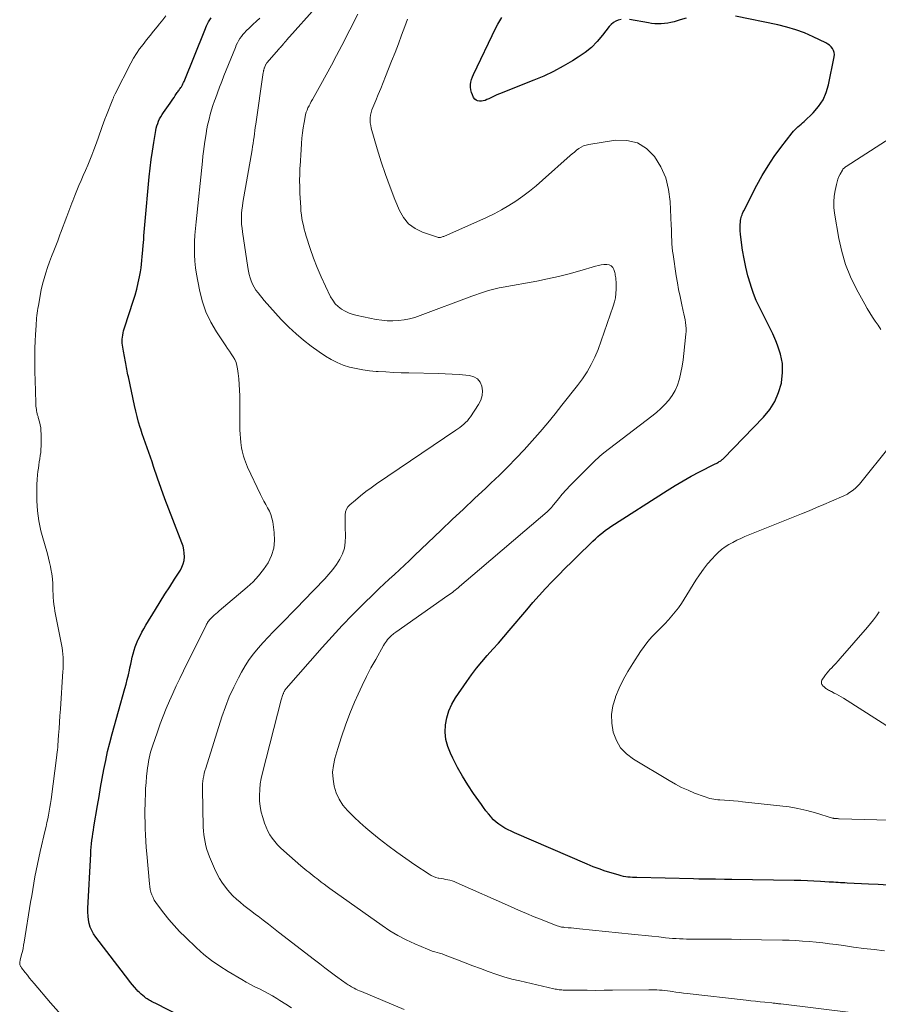
# Model space of a CAD drawing. Units: feet. Extents: x 1990000 to 1995027, y 510000 to 515000.
# Drawn here: x 1990876 to 1991003, y 510961 to 511106 of the extents above; entities that cross this region are included whole.
import ezdxf

# ---------------------------------------------------------------- set-up
doc = ezdxf.new("R2010")
doc.units = ezdxf.units.FT
doc.header["$LTSCALE"] = 100
doc.header["$MEASUREMENT"] = 0
doc.layers.add('CONTOUR INDEX', color=32, linetype='Continuous', lineweight=25)
doc.layers.add('CONTOUR INTERMEDIATE', color=40, linetype='Continuous', lineweight=15)

msp = doc.modelspace()

# ---------------------------------------------------------------- linework, layer by layer
at = {"layer": 'CONTOUR INDEX', "flags": 128}
for points, elevation in [([(1990904.03, 510956.77), (1990896.25, 510960.76), (1990896.08, 510960.85), (1990895.9, 510960.94), (1990895.73, 510961.03), (1990895.55, 510961.12), (1990895.38, 510961.22), (1990895.21, 510961.32), (1990895.05, 510961.43), (1990894.89, 510961.54), (1990894.68, 510961.7), (1990894.42, 510961.9), (1990894.17, 510962.11), (1990893.93, 510962.34), (1990893.7, 510962.57), (1990893.52, 510962.77), (1990893.21, 510963.12), (1990892.91, 510963.47), (1990892.62, 510963.83), (1990892.33, 510964.19), (1990887.45, 510970.56), (1990887.14, 510971.03), (1990886.87, 510971.51), (1990886.66, 510972.02), (1990886.5, 510972.56), (1990886.39, 510973.11), (1990886.32, 510973.66), (1990886.29, 510974.22), (1990886.29, 510974.78), (1990886.71, 510982.86), (1990886.74, 510983.36), (1990886.78, 510983.86), (1990886.84, 510984.36), (1990886.9, 510984.86), (1990886.97, 510985.36), (1990887.05, 510985.86), (1990887.12, 510986.36), (1990887.2, 510986.85), (1990887.72, 510990.01), (1990887.95, 510991.35), (1990888.18, 510992.68), (1990888.42, 510994.01), (1990888.66, 510995.33), (1990888.93, 510996.66), (1990889.22, 510997.97), (1990889.55, 510999.28), (1990889.9, 511000.59), (1990891.77, 511007.29), (1990891.96, 511007.97), (1990892.13, 511008.66), (1990892.29, 511009.34), (1990892.45, 511010.03), (1990892.52, 511010.37), (1990892.63, 511010.89), (1990892.74, 511011.41), (1990892.86, 511011.93), (1990892.99, 511012.45), (1990893.13, 511012.97), (1990893.29, 511013.48), (1990893.48, 511013.97), (1990893.69, 511014.46), (1990893.74, 511014.57), (1990894.01, 511015.1), (1990894.28, 511015.63), (1990894.57, 511016.15), (1990894.87, 511016.66), (1990896.3, 511018.99), (1990897, 511020.12), (1990897.7, 511021.24), (1990898.41, 511022.36), (1990899.12, 511023.48), (1990899.97, 511024.8), (1990900.21, 511025.27), (1990900.41, 511025.75), (1990900.52, 511026.25), (1990900.57, 511026.78), (1990900.55, 511027.31), (1990900.49, 511027.83), (1990900.37, 511028.34), (1990900.2, 511028.85), (1990898.84, 511032.3), (1990898.25, 511033.82), (1990897.68, 511035.35), (1990897.13, 511036.89), (1990896.6, 511038.43), (1990896.02, 511040.14), (1990895.79, 511040.83), (1990895.55, 511041.52), (1990895.3, 511042.21), (1990895.05, 511042.9), (1990894.8, 511043.59), (1990894.56, 511044.28), (1990894.33, 511044.97), (1990894.11, 511045.67), (1990894.04, 511045.89), (1990893.8, 511046.7), (1990893.57, 511047.51), (1990893.37, 511048.33), (1990893.18, 511049.16), (1990892.28, 511053.39), (1990892.23, 511053.67), (1990892.17, 511053.95), (1990892.12, 511054.23), (1990892.06, 511054.51), (1990892.01, 511054.79), (1990891.96, 511055.07), (1990891.91, 511055.35), (1990891.86, 511055.63), (1990891.56, 511057.21), (1990891.51, 511057.5), (1990891.46, 511057.8), (1990891.43, 511058.09), (1990891.39, 511058.39), (1990891.38, 511058.69), (1990891.38, 511058.98), (1990891.41, 511059.28), (1990891.45, 511059.57), (1990891.51, 511059.88), (1990891.58, 511060.18), (1990891.66, 511060.48), (1990891.75, 511060.77), (1990893.01, 511064.58), (1990893.29, 511065.47), (1990893.54, 511066.37), (1990893.75, 511067.28), (1990893.94, 511068.2), (1990894.07, 511068.93), (1990894.16, 511069.49), (1990894.24, 511070.05), (1990894.3, 511070.61), (1990894.35, 511071.17), (1990894.41, 511072.12), (1990894.42, 511072.21), (1990894.43, 511072.3), (1990894.43, 511072.39), (1990894.44, 511072.48), (1990894.45, 511072.57), (1990894.45, 511072.65), (1990894.46, 511072.74), (1990894.47, 511072.83), (1990894.55, 511073.72), (1990894.59, 511074.26), (1990894.64, 511074.8), (1990894.69, 511075.33), (1990894.74, 511075.87), (1990895.38, 511082.99), (1990895.51, 511084.26), (1990895.66, 511085.52), (1990895.84, 511086.77), (1990896.03, 511088.03), (1990896.33, 511089.81), (1990896.41, 511090.17), (1990896.5, 511090.52), (1990896.62, 511090.87), (1990896.75, 511091.2), (1990896.91, 511091.53), (1990897.09, 511091.86), (1990897.28, 511092.17), (1990897.48, 511092.47), (1990898.47, 511093.88), (1990898.66, 511094.16), (1990898.85, 511094.43), (1990899.04, 511094.72), (1990899.22, 511095), (1990899.42, 511095.31), (1990899.51, 511095.43), (1990899.59, 511095.56), (1990899.69, 511095.68), (1990899.78, 511095.8), (1990899.87, 511095.92), (1990899.96, 511096.05), (1990900.05, 511096.17), (1990900.13, 511096.3), (1990900.17, 511096.38), (1990900.27, 511096.55), (1990900.36, 511096.73), (1990900.44, 511096.91), (1990900.52, 511097.09), (1990903.57, 511104.65), (1990903.85, 511105.28), (1990904.16, 511105.9), (1990904.51, 511106.49)], 860), ([(1991004.64, 510978.24), (1991003.18, 510978.32), (1991001.72, 510978.39), (1990998.58, 510978.53), (1990998.25, 510978.55), (1990997.91, 510978.57), (1990997.58, 510978.59), (1990997.25, 510978.61), (1990996.91, 510978.63), (1990996.58, 510978.65), (1990996.25, 510978.67), (1990995.91, 510978.69), (1990994.64, 510978.77), (1990993.67, 510978.82), (1990992.7, 510978.87), (1990991.73, 510978.9), (1990990.76, 510978.92), (1990981.51, 510979.06), (1990981.38, 510979.06), (1990981.25, 510979.06), (1990981.12, 510979.06), (1990980.99, 510979.06), (1990980.86, 510979.07), (1990980.73, 510979.07), (1990980.6, 510979.07), (1990980.47, 510979.07), (1990979.1, 510979.09), (1990978.28, 510979.1), (1990977.47, 510979.11), (1990976.66, 510979.13), (1990975.84, 510979.15), (1990967.5, 510979.34), (1990967.17, 510979.35), (1990966.83, 510979.37), (1990966.5, 510979.39), (1990966.17, 510979.43), (1990965.83, 510979.47), (1990965.51, 510979.53), (1990965.18, 510979.61), (1990964.86, 510979.69), (1990963.69, 510980.04), (1990962.79, 510980.32), (1990961.89, 510980.63), (1990961.01, 510980.96), (1990960.14, 510981.32), (1990949.39, 510985.98), (1990948.91, 510986.2), (1990948.44, 510986.43), (1990947.98, 510986.68), (1990947.52, 510986.94), (1990947.09, 510987.24), (1990946.68, 510987.56), (1990946.3, 510987.91), (1990945.94, 510988.29), (1990945.89, 510988.36), (1990945.52, 510988.79), (1990945.17, 510989.24), (1990944.82, 510989.69), (1990944.49, 510990.15), (1990943.34, 510991.79), (1990942.5, 510993.04), (1990941.7, 510994.33), (1990940.96, 510995.65), (1990940.27, 510996.99), (1990939.91, 510997.73), (1990939.52, 510998.74), (1990939.25, 510999.77), (1990939.16, 511000.83), (1990939.18, 511001.92), (1990939.38, 511002.99), (1990939.68, 511004.02), (1990940.12, 511005), (1990940.67, 511005.94), (1990942.32, 511008.35), (1990943.03, 511009.35), (1990943.77, 511010.32), (1990944.56, 511011.27), (1990945.36, 511012.2), (1990946.19, 511013.11), (1990947, 511014.03), (1990947.81, 511014.96), (1990948.61, 511015.9), (1990951.19, 511018.95), (1990952.1, 511020.01), (1990953.02, 511021.05), (1990953.96, 511022.08), (1990954.91, 511023.09), (1990955.89, 511024.09), (1990956.86, 511025.08), (1990957.85, 511026.06), (1990958.85, 511027.03), (1990960.64, 511028.75), (1990960.99, 511029.09), (1990961.35, 511029.42), (1990961.71, 511029.76), (1990962.08, 511030.08), (1990962.45, 511030.4), (1990962.84, 511030.7), (1990963.23, 511030.99), (1990963.64, 511031.27), (1990971.96, 511036.61), (1990973.13, 511037.34), (1990974.32, 511038.04), (1990975.52, 511038.7), (1990976.74, 511039.34), (1990978.96, 511040.46), (1990979.08, 511040.52), (1990979.2, 511040.58), (1990979.32, 511040.65), (1990979.44, 511040.71), (1990979.57, 511040.78), (1990979.68, 511040.85), (1990979.79, 511040.92), (1990979.9, 511040.99), (1990980, 511041.07), (1990980.1, 511041.15), (1990980.2, 511041.24), (1990980.29, 511041.33), (1990986.21, 511047.42), (1990987.13, 511048.55), (1990987.9, 511049.76), (1990988.45, 511051.08), (1990988.86, 511052.48), (1990988.87, 511052.56), (1990989.02, 511053.97), (1990989, 511055.36), (1990988.73, 511056.73), (1990988.3, 511058.09), (1990988.03, 511058.72), (1990987.59, 511059.74), (1990987.12, 511060.74), (1990986.63, 511061.72), (1990986.11, 511062.7), (1990985.6, 511063.68), (1990985.14, 511064.68), (1990984.74, 511065.71), (1990984.38, 511066.75), (1990984.27, 511067.1), (1990983.92, 511068.34), (1990983.6, 511069.59), (1990983.34, 511070.85), (1990983.13, 511072.12), (1990982.84, 511074.07), (1990982.79, 511074.51), (1990982.76, 511074.96), (1990982.76, 511075.4), (1990982.78, 511075.85), (1990982.81, 511076.31), (1990982.83, 511076.52), (1990982.87, 511076.74), (1990982.91, 511076.95), (1990982.97, 511077.16), (1990983.05, 511077.36), (1990983.13, 511077.57), (1990983.21, 511077.77), (1990983.31, 511077.96), (1990985.23, 511081.72), (1990986.03, 511083.17), (1990986.88, 511084.6), (1990987.81, 511085.98), (1990988.79, 511087.32), (1990990.45, 511089.47), (1990990.65, 511089.71), (1990990.85, 511089.93), (1990991.07, 511090.15), (1990991.3, 511090.35), (1990991.54, 511090.55), (1990991.77, 511090.75), (1990992, 511090.96), (1990992.22, 511091.17), (1990993.57, 511092.45), (1990994.37, 511093.37), (1990995.03, 511094.35), (1990995.5, 511095.43), (1990995.85, 511096.59), (1990996.66, 511100.72), (1990996.69, 511101.04), (1990996.66, 511101.35), (1990996.57, 511101.65), (1990996.42, 511101.93), (1990996.21, 511102.19), (1990995.99, 511102.42), (1990995.72, 511102.61), (1990995.44, 511102.78), (1990993.54, 511103.69), (1990992.28, 511104.25), (1990990.99, 511104.73), (1990989.66, 511105.12), (1990988.32, 511105.45), (1990982.07, 511106.71)], 880), ([(1990965.15, 511106.24), (1990964.74, 511106.15), (1990964.36, 511105.98), (1990964.01, 511105.78), (1990963.7, 511105.51), (1990963.41, 511105.21), (1990962.42, 511103.92), (1990961.62, 511102.98), (1990960.76, 511102.11), (1990959.82, 511101.34), (1990958.81, 511100.64), (1990957.97, 511100.12), (1990956.59, 511099.31), (1990955.18, 511098.55), (1990953.73, 511097.87), (1990952.26, 511097.24), (1990947.19, 511095.24), (1990946.78, 511095.07), (1990946.37, 511094.9), (1990945.97, 511094.71), (1990945.58, 511094.52), (1990945.31, 511094.39), (1990945.04, 511094.28), (1990944.77, 511094.2), (1990944.49, 511094.16), (1990944.19, 511094.15), (1990943.93, 511094.2), (1990943.7, 511094.3), (1990943.51, 511094.47), (1990943.35, 511094.69), (1990943.16, 511095.1), (1990943.02, 511095.46), (1990942.92, 511095.83), (1990942.89, 511096.21), (1990942.89, 511096.6), (1990942.95, 511096.99), (1990943.03, 511097.37), (1990943.16, 511097.74), (1990943.31, 511098.11), (1990946.64, 511105.02), (1990946.92, 511105.53), (1990947.21, 511106.03), (1990947.54, 511106.51)], 880), ([(1990974.78, 511106.42), (1990973.88, 511106.18), (1990973, 511105.91), (1990972.53, 511105.79), (1990972.06, 511105.69), (1990971.59, 511105.63), (1990971.1, 511105.59), (1990970.62, 511105.59), (1990970.14, 511105.6), (1990969.66, 511105.65), (1990969.19, 511105.73), (1990966.4, 511106.25)], 880)]:
    msp.add_lwpolyline(points, dxfattribs=dict(at, elevation=elevation))
at = {"layer": 'CONTOUR INTERMEDIATE', "flags": 128}
for points, elevation in [([(1990933.05, 510959.84), (1990926.77, 510962.48), (1990926.49, 510962.6), (1990926.21, 510962.72), (1990925.94, 510962.85), (1990925.67, 510962.99), (1990925.47, 510963.09), (1990925.3, 510963.18), (1990925.13, 510963.27), (1990924.97, 510963.37), (1990924.8, 510963.48), (1990924.64, 510963.59), (1990924.48, 510963.7), (1990924.32, 510963.81), (1990924.17, 510963.92), (1990922.92, 510964.84), (1990922.14, 510965.42), (1990921.36, 510966), (1990920.59, 510966.59), (1990919.83, 510967.18), (1990914.51, 510971.29), (1990913.75, 510971.88), (1990912.99, 510972.46), (1990912.23, 510973.04), (1990911.47, 510973.62), (1990911.1, 510973.9), (1990910.52, 510974.34), (1990909.95, 510974.79), (1990909.38, 510975.24), (1990908.81, 510975.69), (1990908.26, 510976.16), (1990907.74, 510976.65), (1990907.25, 510977.19), (1990906.79, 510977.74), (1990906.68, 510977.88), (1990906.2, 510978.54), (1990905.77, 510979.22), (1990905.38, 510979.94), (1990905.03, 510980.67), (1990904.28, 510982.42), (1990904.08, 510982.95), (1990903.9, 510983.48), (1990903.74, 510984.02), (1990903.62, 510984.57), (1990903.52, 510985.12), (1990903.44, 510985.68), (1990903.4, 510986.24), (1990903.37, 510986.8), (1990903.25, 510992.4), (1990903.25, 510992.8), (1990903.27, 510993.2), (1990903.31, 510993.59), (1990903.36, 510993.99), (1990903.43, 510994.38), (1990903.51, 510994.77), (1990903.61, 510995.15), (1990903.72, 510995.53), (1990906.13, 511003.13), (1990906.64, 511004.61), (1990907.21, 511006.06), (1990907.86, 511007.49), (1990908.56, 511008.89), (1990909.02, 511009.74), (1990909.56, 511010.67), (1990910.15, 511011.58), (1990910.8, 511012.44), (1990911.49, 511013.28), (1990912.22, 511014.09), (1990912.95, 511014.89), (1990913.7, 511015.67), (1990914.46, 511016.45), (1990914.68, 511016.68), (1990915.55, 511017.57), (1990916.43, 511018.46), (1990917.3, 511019.35), (1990918.17, 511020.25), (1990921.34, 511023.52), (1990921.95, 511024.2), (1990922.53, 511024.91), (1990923.06, 511025.65), (1990923.55, 511026.43), (1990923.94, 511027.24), (1990924.23, 511028.07), (1990924.37, 511028.95), (1990924.42, 511029.85), (1990924.36, 511031.21), (1990924.35, 511031.66), (1990924.34, 511032.11), (1990924.34, 511032.56), (1990924.35, 511033.01), (1990924.41, 511033.43), (1990924.54, 511033.82), (1990924.76, 511034.17), (1990925.05, 511034.49), (1990925.86, 511035.18), (1990926.62, 511035.81), (1990927.39, 511036.42), (1990928.18, 511037), (1990928.98, 511037.56), (1990940.7, 511045.49), (1990941, 511045.7), (1990941.3, 511045.92), (1990941.6, 511046.15), (1990941.89, 511046.39), (1990942.16, 511046.64), (1990942.42, 511046.91), (1990942.65, 511047.2), (1990942.87, 511047.5), (1990944.08, 511049.32), (1990944.39, 511049.95), (1990944.6, 511050.61), (1990944.64, 511051.3), (1990944.56, 511052.01), (1990944.29, 511052.61), (1990943.91, 511053.09), (1990943.38, 511053.4), (1990942.74, 511053.59), (1990942.2, 511053.64), (1990941.19, 511053.72), (1990940.17, 511053.79), (1990939.16, 511053.83), (1990938.14, 511053.87), (1990933.75, 511053.97), (1990932.62, 511054), (1990931.48, 511054.05), (1990930.35, 511054.11), (1990929.21, 511054.18), (1990928.95, 511054.2), (1990927.95, 511054.3), (1990926.97, 511054.43), (1990925.99, 511054.62), (1990925.01, 511054.84), (1990924.07, 511055.14), (1990923.15, 511055.5), (1990922.27, 511055.95), (1990921.42, 511056.47), (1990920.49, 511057.09), (1990919.32, 511057.93), (1990918.18, 511058.81), (1990917.09, 511059.75), (1990916.03, 511060.73), (1990915.75, 511061), (1990914.88, 511061.89), (1990914.02, 511062.79), (1990913.19, 511063.73), (1990912.39, 511064.68), (1990911.46, 511065.81), (1990911.16, 511066.22), (1990910.88, 511066.65), (1990910.65, 511067.1), (1990910.46, 511067.57), (1990910.29, 511068.05), (1990910.15, 511068.54), (1990910.04, 511069.04), (1990909.95, 511069.54), (1990909.15, 511074.83), (1990909.09, 511075.37), (1990909.04, 511075.91), (1990909.02, 511076.46), (1990909.02, 511077), (1990909.04, 511077.54), (1990909.08, 511078.08), (1990909.15, 511078.62), (1990909.23, 511079.16), (1990910.57, 511086.97), (1990910.65, 511087.44), (1990910.73, 511087.91), (1990910.8, 511088.38), (1990910.87, 511088.86), (1990910.93, 511089.33), (1990911, 511089.8), (1990911.06, 511090.27), (1990911.13, 511090.74), (1990912.23, 511098.41), (1990912.25, 511098.5), (1990912.26, 511098.58), (1990912.28, 511098.67), (1990912.31, 511098.76), (1990912.33, 511098.85), (1990912.36, 511098.93), (1990912.39, 511099.02), (1990912.42, 511099.1), (1990912.63, 511099.62), (1990912.64, 511099.64), (1990912.65, 511099.66), (1990912.66, 511099.68), (1990912.67, 511099.7), (1990912.71, 511099.77), (1990912.72, 511099.78), (1990912.74, 511099.8), (1990912.75, 511099.81), (1990912.76, 511099.83), (1990914.52, 511101.83), (1990914.65, 511101.97), (1990914.77, 511102.11), (1990914.9, 511102.25), (1990915.02, 511102.39), (1990915.25, 511102.64), (1990915.3, 511102.69), (1990915.34, 511102.76), (1990915.35, 511102.77), (1990915.37, 511102.79), (1990915.38, 511102.8), (1990915.39, 511102.82), (1990915.46, 511102.91), (1990915.51, 511102.98), (1990915.56, 511103.04), (1990915.61, 511103.1), (1990915.66, 511103.16), (1990920.36, 511108.38)], 868), ([(1990882.37, 510959.04), (1990880.76, 510960.81), (1990878.36, 510963.67), (1990878.02, 510964.08), (1990877.68, 510964.49), (1990877.35, 510964.91), (1990877.02, 510965.33), (1990876.48, 510966.02), (1990876.43, 510966.1), (1990876.38, 510966.18), (1990876.33, 510966.26), (1990876.28, 510966.34), (1990876.25, 510966.43), (1990876.22, 510966.52), (1990876.21, 510966.61), (1990876.21, 510966.7), (1990876.22, 510966.79), (1990876.24, 510966.92), (1990876.26, 510967.06), (1990876.29, 510967.19), (1990876.32, 510967.33), (1990876.49, 510967.97), (1990876.61, 510968.42), (1990876.71, 510968.88), (1990876.8, 510969.34), (1990876.89, 510969.81), (1990877.83, 510975.69), (1990877.99, 510976.64), (1990878.14, 510977.58), (1990878.3, 510978.52), (1990878.47, 510979.46), (1990878.64, 510980.4), (1990878.83, 510981.34), (1990879.03, 510982.27), (1990879.25, 510983.21), (1990880, 510986.35), (1990880.13, 510986.91), (1990880.25, 510987.47), (1990880.37, 510988.04), (1990880.49, 510988.6), (1990880.59, 510989.17), (1990880.69, 510989.74), (1990880.77, 510990.31), (1990880.85, 510990.88), (1990881.71, 510997.46), (1990881.73, 510997.64), (1990881.75, 510997.81), (1990881.77, 510997.99), (1990881.79, 510998.16), (1990881.81, 510998.34), (1990881.83, 510998.51), (1990881.85, 510998.69), (1990881.86, 510998.86), (1990881.97, 511000.42), (1990882.04, 511001.38), (1990882.11, 511002.33), (1990882.17, 511003.29), (1990882.23, 511004.25), (1990882.6, 511009.86), (1990882.62, 511010.15), (1990882.63, 511010.44), (1990882.64, 511010.72), (1990882.64, 511011.01), (1990882.65, 511011.41), (1990882.63, 511011.89), (1990882.6, 511012.38), (1990882.55, 511012.86), (1990882.47, 511013.34), (1990881.52, 511018.25), (1990881.43, 511018.75), (1990881.35, 511019.25), (1990881.28, 511019.75), (1990881.22, 511020.26), (1990881.18, 511020.76), (1990881.14, 511021.27), (1990881.13, 511021.77), (1990881.12, 511022.28), (1990881.12, 511022.35), (1990881.1, 511022.89), (1990881.07, 511023.42), (1990881.01, 511023.96), (1990880.93, 511024.49), (1990880.89, 511024.7), (1990880.77, 511025.33), (1990880.63, 511025.96), (1990880.48, 511026.59), (1990880.31, 511027.21), (1990879.53, 511029.92), (1990879.34, 511030.64), (1990879.17, 511031.37), (1990879.04, 511032.1), (1990878.93, 511032.84), (1990878.85, 511033.58), (1990878.79, 511034.32), (1990878.76, 511035.07), (1990878.74, 511035.81), (1990878.74, 511036.05), (1990878.75, 511036.77), (1990878.77, 511037.49), (1990878.82, 511038.2), (1990878.87, 511038.92), (1990878.92, 511039.41), (1990878.97, 511039.88), (1990879.03, 511040.35), (1990879.1, 511040.82), (1990879.18, 511041.28), (1990879.26, 511041.75), (1990879.32, 511042.22), (1990879.35, 511042.69), (1990879.37, 511043.16), (1990879.38, 511044.95), (1990879.36, 511045.4), (1990879.32, 511045.85), (1990879.24, 511046.3), (1990879.14, 511046.75), (1990878.96, 511047.39), (1990878.93, 511047.51), (1990878.89, 511047.63), (1990878.86, 511047.75), (1990878.82, 511047.86), (1990878.79, 511047.98), (1990878.75, 511048.1), (1990878.73, 511048.22), (1990878.71, 511048.34), (1990878.68, 511048.58), (1990878.65, 511048.82), (1990878.62, 511049.06), (1990878.6, 511049.3), (1990878.59, 511049.54), (1990878.49, 511052.92), (1990878.49, 511053.02), (1990878.49, 511053.13), (1990878.48, 511053.23), (1990878.48, 511053.33), (1990878.48, 511053.43), (1990878.47, 511053.54), (1990878.47, 511053.64), (1990878.47, 511053.74), (1990878.45, 511055.58), (1990878.45, 511056.61), (1990878.46, 511057.63), (1990878.5, 511058.65), (1990878.55, 511059.67), (1990878.63, 511060.99), (1990878.66, 511061.35), (1990878.69, 511061.72), (1990878.72, 511062.08), (1990878.77, 511062.45), (1990878.82, 511062.81), (1990878.87, 511063.17), (1990878.92, 511063.54), (1990878.98, 511063.9), (1990879.24, 511065.42), (1990879.4, 511066.27), (1990879.59, 511067.11), (1990879.81, 511067.94), (1990880.06, 511068.77), (1990880.34, 511069.58), (1990880.62, 511070.4), (1990880.92, 511071.21), (1990881.24, 511072.01), (1990881.84, 511073.51), (1990881.89, 511073.66), (1990881.95, 511073.8), (1990882, 511073.94), (1990882.06, 511074.09), (1990882.11, 511074.23), (1990882.16, 511074.38), (1990882.21, 511074.52), (1990882.27, 511074.66), (1990883.17, 511077.08), (1990883.32, 511077.48), (1990883.46, 511077.87), (1990883.61, 511078.27), (1990883.76, 511078.66), (1990883.92, 511079.05), (1990884.07, 511079.44), (1990884.23, 511079.83), (1990884.38, 511080.22), (1990884.68, 511080.93), (1990884.98, 511081.67), (1990885.3, 511082.41), (1990885.61, 511083.15), (1990885.94, 511083.89), (1990885.95, 511083.92), (1990886.28, 511084.67), (1990886.59, 511085.43), (1990886.9, 511086.19), (1990887.19, 511086.96), (1990887.42, 511087.58), (1990887.63, 511088.15), (1990887.83, 511088.71), (1990888.02, 511089.27), (1990888.21, 511089.84), (1990888.4, 511090.4), (1990888.6, 511090.97), (1990888.81, 511091.52), (1990889.03, 511092.08), (1990889.99, 511094.45), (1990890.03, 511094.55), (1990890.07, 511094.65), (1990890.11, 511094.75), (1990890.16, 511094.85), (1990890.2, 511094.94), (1990890.25, 511095.04), (1990890.3, 511095.14), (1990890.34, 511095.23), (1990892.66, 511099.78), (1990893.05, 511100.51), (1990893.48, 511101.22), (1990893.95, 511101.9), (1990894.45, 511102.56), (1990894.97, 511103.21), (1990895.5, 511103.86), (1990896.02, 511104.5), (1990896.55, 511105.15), (1990896.91, 511105.6), (1990897.38, 511106.19), (1990897.83, 511106.79)], 856), ([(1990916.41, 510960.07), (1990915.56, 510960.62), (1990914.7, 510961.16), (1990914.23, 510961.46), (1990913.6, 510961.84), (1990912.97, 510962.2), (1990912.32, 510962.55), (1990911.67, 510962.88), (1990911.01, 510963.21), (1990910.36, 510963.55), (1990909.71, 510963.9), (1990909.07, 510964.26), (1990907.05, 510965.44), (1990905.8, 510966.23), (1990904.6, 510967.07), (1990903.46, 510967.99), (1990902.36, 510968.97), (1990900.71, 510970.55), (1990899.87, 510971.39), (1990899.05, 510972.26), (1990898.27, 510973.17), (1990897.52, 510974.1), (1990896.58, 510975.32), (1990896.33, 510975.67), (1990896.11, 510976.02), (1990895.93, 510976.4), (1990895.76, 510976.79), (1990895.63, 510977.19), (1990895.52, 510977.59), (1990895.44, 510978.01), (1990895.39, 510978.42), (1990895.01, 510982.88), (1990894.93, 510983.8), (1990894.87, 510984.72), (1990894.82, 510985.65), (1990894.78, 510986.57), (1990894.75, 510987.49), (1990894.74, 510988.42), (1990894.74, 510989.34), (1990894.75, 510990.26), (1990894.76, 510990.73), (1990894.8, 510991.62), (1990894.84, 510992.52), (1990894.91, 510993.41), (1990894.99, 510994.29), (1990895.08, 510995.14), (1990895.13, 510995.6), (1990895.19, 510996.07), (1990895.27, 510996.53), (1990895.36, 510996.99), (1990895.46, 510997.44), (1990895.58, 510997.9), (1990895.71, 510998.34), (1990895.85, 510998.79), (1990896.57, 511000.91), (1990896.98, 511002.06), (1990897.41, 511003.21), (1990897.87, 511004.35), (1990898.35, 511005.47), (1990898.85, 511006.59), (1990899.37, 511007.7), (1990899.9, 511008.81), (1990900.44, 511009.91), (1990903.78, 511016.66), (1990903.85, 511016.8), (1990903.93, 511016.94), (1990904.01, 511017.07), (1990904.09, 511017.2), (1990904.19, 511017.33), (1990904.28, 511017.45), (1990904.39, 511017.57), (1990904.5, 511017.68), (1990904.75, 511017.91), (1990904.99, 511018.13), (1990905.23, 511018.35), (1990905.48, 511018.57), (1990905.73, 511018.78), (1990909.84, 511022.27), (1990910.72, 511023.09), (1990911.54, 511023.96), (1990912.28, 511024.9), (1990912.96, 511025.9), (1990913.47, 511026.96), (1990913.82, 511028.05), (1990913.92, 511029.19), (1990913.87, 511030.36), (1990913.63, 511031.97), (1990913.51, 511032.51), (1990913.35, 511033.04), (1990913.14, 511033.54), (1990912.88, 511034.03), (1990912.59, 511034.51), (1990912.32, 511035), (1990912.06, 511035.49), (1990911.82, 511035.99), (1990909.92, 511040.05), (1990909.75, 511040.44), (1990909.59, 511040.84), (1990909.45, 511041.24), (1990909.32, 511041.64), (1990909.2, 511042.06), (1990909.11, 511042.47), (1990909.03, 511042.89), (1990908.97, 511043.31), (1990908.92, 511043.69), (1990908.86, 511044.31), (1990908.81, 511044.93), (1990908.78, 511045.54), (1990908.77, 511046.16), (1990908.75, 511050.6), (1990908.73, 511051.43), (1990908.69, 511052.26), (1990908.62, 511053.09), (1990908.53, 511053.91), (1990908.44, 511054.59), (1990908.35, 511055.07), (1990908.21, 511055.52), (1990908.01, 511055.96), (1990907.77, 511056.37), (1990907.5, 511056.78), (1990907.22, 511057.18), (1990906.95, 511057.59), (1990906.68, 511058), (1990905.33, 511060.03), (1990904.47, 511061.5), (1990903.75, 511063.02), (1990903.21, 511064.61), (1990902.8, 511066.25), (1990902.36, 511068.56), (1990902.21, 511069.52), (1990902.11, 511070.48), (1990902.06, 511071.45), (1990902.05, 511072.42), (1990902.08, 511073.39), (1990902.13, 511074.36), (1990902.21, 511075.33), (1990902.3, 511076.3), (1990903.23, 511085.29), (1990903.31, 511086.01), (1990903.4, 511086.73), (1990903.5, 511087.45), (1990903.6, 511088.17), (1990903.78, 511089.33), (1990903.8, 511089.47), (1990903.82, 511089.6), (1990903.84, 511089.74), (1990903.86, 511089.87), (1990903.88, 511090.01), (1990903.9, 511090.14), (1990903.93, 511090.27), (1990903.96, 511090.41), (1990904.22, 511091.51), (1990904.4, 511092.18), (1990904.59, 511092.86), (1990904.8, 511093.52), (1990905.02, 511094.19), (1990905.15, 511094.55), (1990905.46, 511095.39), (1990905.77, 511096.23), (1990906.09, 511097.06), (1990906.42, 511097.89), (1990908.11, 511102.1), (1990908.25, 511102.44), (1990908.41, 511102.77), (1990908.59, 511103.09), (1990908.79, 511103.41), (1990909, 511103.71), (1990909.22, 511104), (1990909.47, 511104.28), (1990909.72, 511104.54), (1990910.2, 511105.01), (1990910.71, 511105.5), (1990911.23, 511105.98), (1990911.75, 511106.45)], 864), ([(1990999.15, 510959.42), (1990988.77, 510960.66), (1990988.6, 510960.68), (1990988.44, 510960.7), (1990988.28, 510960.72), (1990988.12, 510960.74), (1990987.95, 510960.76), (1990987.79, 510960.77), (1990987.63, 510960.79), (1990987.47, 510960.81), (1990986.41, 510960.91), (1990985.72, 510960.98), (1990985.04, 510961.06), (1990984.35, 510961.13), (1990983.66, 510961.21), (1990974.92, 510962.22), (1990974.36, 510962.28), (1990973.81, 510962.35), (1990973.26, 510962.42), (1990972.71, 510962.5), (1990972.39, 510962.54), (1990972, 510962.59), (1990971.6, 510962.64), (1990971.21, 510962.68), (1990970.82, 510962.71), (1990970.42, 510962.74), (1990970.03, 510962.75), (1990969.63, 510962.76), (1990969.24, 510962.76), (1990963.9, 510962.69), (1990962.65, 510962.68), (1990961.39, 510962.67), (1990960.14, 510962.68), (1990958.88, 510962.69), (1990956.77, 510962.72), (1990956.57, 510962.72), (1990956.38, 510962.73), (1990956.18, 510962.75), (1990955.99, 510962.77), (1990955.79, 510962.8), (1990955.6, 510962.83), (1990955.4, 510962.86), (1990955.21, 510962.9), (1990950.17, 510964.06), (1990948.99, 510964.35), (1990947.81, 510964.68), (1990946.65, 510965.05), (1990945.5, 510965.45), (1990944.35, 510965.88), (1990943.21, 510966.31), (1990942.08, 510966.75), (1990940.94, 510967.19), (1990939.38, 510967.8), (1990939.03, 510967.93), (1990938.67, 510968.05), (1990938.31, 510968.17), (1990937.95, 510968.27), (1990937.59, 510968.38), (1990937.23, 510968.49), (1990936.88, 510968.62), (1990936.53, 510968.76), (1990934.65, 510969.55), (1990933.39, 510970.13), (1990932.16, 510970.76), (1990930.97, 510971.48), (1990929.81, 510972.24), (1990922.1, 510977.73), (1990921.67, 510978.04), (1990921.24, 510978.35), (1990920.82, 510978.68), (1990920.4, 510979), (1990920.16, 510979.19), (1990919.86, 510979.43), (1990919.57, 510979.66), (1990919.27, 510979.9), (1990918.97, 510980.13), (1990918.68, 510980.37), (1990918.38, 510980.6), (1990918.09, 510980.85), (1990917.81, 510981.09), (1990915.27, 510983.3), (1990914.8, 510983.73), (1990914.36, 510984.18), (1990913.95, 510984.66), (1990913.56, 510985.16), (1990913.22, 510985.69), (1990912.9, 510986.23), (1990912.64, 510986.8), (1990912.42, 510987.39), (1990912.15, 510988.22), (1990911.93, 510989.03), (1990911.77, 510989.85), (1990911.69, 510990.68), (1990911.67, 510991.51), (1990911.71, 510992.35), (1990911.8, 510993.19), (1990911.94, 510994.01), (1990912.12, 510994.84), (1990914.89, 511005.63), (1990914.94, 511005.79), (1990914.98, 511005.95), (1990915.04, 511006.11), (1990915.09, 511006.27), (1990915.14, 511006.41), (1990915.17, 511006.5), (1990915.21, 511006.59), (1990915.24, 511006.67), (1990915.28, 511006.76), (1990915.29, 511006.79), (1990915.32, 511006.86), (1990915.36, 511006.93), (1990915.4, 511006.99), (1990915.44, 511007.06), (1990915.49, 511007.12), (1990915.53, 511007.18), (1990915.58, 511007.24), (1990915.63, 511007.3), (1990920.96, 511013.36), (1990922.43, 511014.99), (1990923.91, 511016.6), (1990925.44, 511018.18), (1990926.98, 511019.73), (1990928.65, 511021.37), (1990929.38, 511022.08), (1990930.12, 511022.79), (1990930.87, 511023.49), (1990931.62, 511024.18), (1990932.37, 511024.87), (1990933.12, 511025.56), (1990933.86, 511026.26), (1990934.6, 511026.97), (1990938.55, 511030.73), (1990940.19, 511032.29), (1990941.84, 511033.85), (1990943.49, 511035.4), (1990945.14, 511036.95), (1990945.89, 511037.65), (1990947.15, 511038.86), (1990948.41, 511040.09), (1990949.63, 511041.35), (1990950.84, 511042.62), (1990952.01, 511043.92), (1990953.17, 511045.24), (1990954.3, 511046.58), (1990955.41, 511047.94), (1990956.41, 511049.2), (1990957.17, 511050.17), (1990957.94, 511051.15), (1990958.69, 511052.13), (1990959.43, 511053.12), (1990960.13, 511054.14), (1990960.75, 511055.2), (1990961.28, 511056.31), (1990961.74, 511057.45), (1990963.99, 511063.84), (1990964.17, 511064.46), (1990964.31, 511065.09), (1990964.38, 511065.72), (1990964.41, 511066.37), (1990964.4, 511067.28), (1990964.4, 511067.47), (1990964.39, 511067.67), (1990964.37, 511067.86), (1990964.36, 511068.05), (1990964.33, 511068.25), (1990964.3, 511068.44), (1990964.26, 511068.63), (1990964.21, 511068.82), (1990964.1, 511069.25), (1990963.93, 511069.57), (1990963.7, 511069.82), (1990963.4, 511069.96), (1990963.04, 511070.02), (1990962.62, 511069.99), (1990962.2, 511069.94), (1990961.8, 511069.86), (1990961.39, 511069.75), (1990959.05, 511069.06), (1990957.47, 511068.62), (1990955.88, 511068.22), (1990954.28, 511067.87), (1990952.67, 511067.55), (1990947.73, 511066.67), (1990947.13, 511066.55), (1990946.54, 511066.42), (1990945.96, 511066.27), (1990945.38, 511066.11), (1990944.8, 511065.93), (1990944.22, 511065.74), (1990943.65, 511065.54), (1990943.09, 511065.34), (1990935.44, 511062.44), (1990934.65, 511062.18), (1990933.86, 511061.96), (1990933.05, 511061.82), (1990932.23, 511061.71), (1990931.4, 511061.68), (1990930.58, 511061.69), (1990929.76, 511061.77), (1990928.94, 511061.89), (1990926.12, 511062.45), (1990925.51, 511062.61), (1990924.92, 511062.81), (1990924.36, 511063.08), (1990923.82, 511063.4), (1990923.33, 511063.79), (1990922.89, 511064.21), (1990922.52, 511064.71), (1990922.2, 511065.24), (1990921.42, 511066.82), (1990920.79, 511068.18), (1990920.19, 511069.56), (1990919.66, 511070.96), (1990919.18, 511072.38), (1990918.6, 511074.2), (1990918.44, 511074.72), (1990918.3, 511075.24), (1990918.17, 511075.77), (1990918.05, 511076.3), (1990917.95, 511076.83), (1990917.87, 511077.37), (1990917.81, 511077.91), (1990917.77, 511078.45), (1990917.66, 511080.57), (1990917.62, 511081.51), (1990917.61, 511082.45), (1990917.63, 511083.38), (1990917.66, 511084.32), (1990917.68, 511084.55), (1990917.72, 511085.37), (1990917.77, 511086.19), (1990917.82, 511087.01), (1990917.87, 511087.83), (1990917.88, 511087.9), (1990917.94, 511088.68), (1990918.02, 511089.46), (1990918.13, 511090.23), (1990918.26, 511091), (1990918.42, 511091.85), (1990918.49, 511092.18), (1990918.59, 511092.52), (1990918.71, 511092.84), (1990918.85, 511093.16), (1990919, 511093.47), (1990919.16, 511093.78), (1990919.33, 511094.09), (1990919.5, 511094.4), (1990920.75, 511096.63), (1990921.54, 511098.05), (1990922.32, 511099.48), (1990923.08, 511100.92), (1990923.83, 511102.37), (1990926.22, 511107.04)], 872), ([(1991004.11, 510968.5), (1991002.58, 510968.69), (1991001.06, 510968.88), (1990999.54, 510969.08), (1990998.02, 510969.29), (1990996.95, 510969.44), (1990995.96, 510969.57), (1990994.97, 510969.69), (1990993.98, 510969.79), (1990992.99, 510969.89), (1990992, 510969.96), (1990991.01, 510970.03), (1990990.01, 510970.07), (1990989.02, 510970.1), (1990982.8, 510970.2), (1990981.47, 510970.22), (1990980.15, 510970.24), (1990978.82, 510970.24), (1990977.5, 510970.24), (1990975.89, 510970.24), (1990975.37, 510970.24), (1990974.85, 510970.25), (1990974.32, 510970.27), (1990973.8, 510970.29), (1990973.28, 510970.32), (1990972.76, 510970.36), (1990972.24, 510970.4), (1990971.72, 510970.46), (1990970.73, 510970.57), (1990969.71, 510970.68), (1990968.7, 510970.79), (1990967.68, 510970.89), (1990966.67, 510971), (1990959, 510971.79), (1990958.58, 510971.83), (1990958.17, 510971.87), (1990957.76, 510971.91), (1990957.34, 510971.94), (1990956.83, 510971.98), (1990956.67, 510972), (1990956.51, 510972.02), (1990956.35, 510972.04), (1990956.19, 510972.07), (1990956.03, 510972.11), (1990955.88, 510972.15), (1990955.72, 510972.2), (1990955.57, 510972.25), (1990953.5, 510973.08), (1990952.32, 510973.55), (1990951.14, 510974.04), (1990949.97, 510974.54), (1990948.8, 510975.06), (1990940.76, 510978.63), (1990940.46, 510978.76), (1990940.15, 510978.86), (1990939.83, 510978.95), (1990939.51, 510979.02), (1990939.19, 510979.08), (1990938.87, 510979.14), (1990938.54, 510979.2), (1990938.22, 510979.26), (1990938.12, 510979.28), (1990937.76, 510979.38), (1990937.41, 510979.5), (1990937.07, 510979.66), (1990936.75, 510979.85), (1990934.65, 510981.23), (1990933.3, 510982.15), (1990931.97, 510983.09), (1990930.67, 510984.07), (1990929.38, 510985.08), (1990928.31, 510985.95), (1990927.41, 510986.7), (1990926.53, 510987.48), (1990925.68, 510988.29), (1990924.84, 510989.11), (1990924.69, 510989.28), (1990924.02, 510990.08), (1990923.46, 510990.94), (1990923.04, 510991.87), (1990922.71, 510992.86), (1990922.55, 510993.89), (1990922.49, 510994.92), (1990922.6, 510995.94), (1990922.81, 510996.96), (1990923.24, 510998.44), (1990923.79, 511000.18), (1990924.38, 511001.91), (1990925.04, 511003.61), (1990925.74, 511005.3), (1990926.25, 511006.45), (1990926.85, 511007.77), (1990927.48, 511009.07), (1990928.16, 511010.35), (1990928.86, 511011.61), (1990930.04, 511013.67), (1990930.18, 511013.89), (1990930.32, 511014.11), (1990930.47, 511014.32), (1990930.63, 511014.53), (1990930.72, 511014.63), (1990930.84, 511014.78), (1990930.97, 511014.92), (1990931.11, 511015.06), (1990931.25, 511015.19), (1990931.39, 511015.31), (1990931.54, 511015.43), (1990931.7, 511015.55), (1990931.85, 511015.66), (1990939.53, 511021.04), (1990939.76, 511021.2), (1990939.98, 511021.36), (1990940.2, 511021.52), (1990940.41, 511021.69), (1990940.63, 511021.86), (1990940.84, 511022.03), (1990941.05, 511022.2), (1990941.26, 511022.38), (1990944.2, 511024.89), (1990945.88, 511026.33), (1990947.56, 511027.77), (1990949.24, 511029.2), (1990950.92, 511030.64), (1990954.2, 511033.44), (1990954.3, 511033.53), (1990954.41, 511033.62), (1990954.51, 511033.72), (1990954.6, 511033.82), (1990954.7, 511033.92), (1990954.79, 511034.02), (1990954.89, 511034.13), (1990954.98, 511034.24), (1990955.89, 511035.37), (1990956.45, 511036.04), (1990957.02, 511036.69), (1990957.61, 511037.32), (1990958.22, 511037.94), (1990961.42, 511041.12), (1990961.71, 511041.39), (1990962, 511041.65), (1990962.31, 511041.91), (1990962.62, 511042.15), (1990969.72, 511047.57), (1990970.39, 511048.11), (1990971.03, 511048.69), (1990971.63, 511049.3), (1990972.21, 511049.95), (1990972.71, 511050.64), (1990973.15, 511051.37), (1990973.48, 511052.15), (1990973.75, 511052.96), (1990973.79, 511053.12), (1990974, 511054.05), (1990974.19, 511054.98), (1990974.33, 511055.91), (1990974.45, 511056.86), (1990974.74, 511059.69), (1990974.77, 511060.12), (1990974.77, 511060.55), (1990974.74, 511060.98), (1990974.69, 511061.41), (1990974.61, 511061.84), (1990974.53, 511062.26), (1990974.44, 511062.69), (1990974.35, 511063.11), (1990974.08, 511064.28), (1990973.87, 511065.29), (1990973.66, 511066.3), (1990973.48, 511067.31), (1990973.32, 511068.33), (1990972.85, 511071.46), (1990972.78, 511072), (1990972.72, 511072.53), (1990972.68, 511073.07), (1990972.65, 511073.61), (1990972.63, 511074.14), (1990972.61, 511074.68), (1990972.59, 511075.22), (1990972.57, 511075.76), (1990972.42, 511079.34), (1990972.18, 511081.12), (1990971.75, 511082.83), (1990971.03, 511084.44), (1990970.11, 511085.98), (1990968.9, 511087.15), (1990967.56, 511087.99), (1990966.01, 511088.35), (1990964.33, 511088.37), (1990960.39, 511087.75), (1990959.99, 511087.66), (1990959.61, 511087.53), (1990959.25, 511087.35), (1990958.9, 511087.14), (1990958.57, 511086.9), (1990958.24, 511086.64), (1990957.92, 511086.38), (1990957.61, 511086.11), (1990953.51, 511082.46), (1990952.57, 511081.64), (1990951.6, 511080.86), (1990950.61, 511080.11), (1990949.59, 511079.38), (1990948.55, 511078.71), (1990947.48, 511078.07), (1990946.38, 511077.5), (1990945.25, 511076.96), (1990938.93, 511074.17), (1990938.82, 511074.13), (1990938.7, 511074.09), (1990938.58, 511074.05), (1990938.47, 511074.02), (1990938.35, 511074), (1990938.23, 511074), (1990938.11, 511074.01), (1990937.99, 511074.04), (1990935.79, 511074.79), (1990934.69, 511075.33), (1990933.73, 511076.02), (1990932.98, 511076.94), (1990932.37, 511078), (1990931.71, 511079.6), (1990930.99, 511081.45), (1990930.31, 511083.31), (1990929.68, 511085.2), (1990929.1, 511087.1), (1990928.21, 511090.15), (1990928.12, 511090.54), (1990928.06, 511090.93), (1990928.04, 511091.32), (1990928.05, 511091.71), (1990928.1, 511092.11), (1990928.17, 511092.49), (1990928.28, 511092.87), (1990928.42, 511093.24), (1990928.86, 511094.26), (1990929.23, 511095.14), (1990929.6, 511096.02), (1990929.96, 511096.9), (1990930.31, 511097.79), (1990931.22, 511100.06), (1990931.72, 511101.34), (1990932.21, 511102.63), (1990932.7, 511103.91), (1990933.17, 511105.21), (1990933.56, 511106.29)], 876), ([(1991003.58, 511060.39), (1991003.17, 511061.01), (1991002.75, 511061.62), (1991002.34, 511062.23), (1991001.94, 511062.85), (1991001.55, 511063.49), (1991001.18, 511064.13), (1990999.95, 511066.36), (1990999.08, 511068.16), (1990998.33, 511070), (1990997.78, 511071.91), (1990997.35, 511073.86), (1990996.73, 511077.59), (1990996.63, 511078.44), (1990996.61, 511079.29), (1990996.67, 511080.13), (1990996.8, 511080.97), (1990996.99, 511081.85), (1990997.09, 511082.25), (1990997.21, 511082.63), (1990997.37, 511083.01), (1990997.56, 511083.37), (1990997.9, 511083.97), (1990997.93, 511084.03), (1990997.97, 511084.08), (1990998.01, 511084.13), (1990998.06, 511084.18), (1990998.12, 511084.24), (1990998.2, 511084.31), (1990998.28, 511084.38), (1990998.36, 511084.44), (1990998.45, 511084.5), (1991006.49, 511089.67)], 884), ([(1991006.69, 510987.78), (1990997.4, 510988.06), (1990997.29, 510988.06), (1990997.18, 510988.07), (1990997.07, 510988.07), (1990996.95, 510988.07), (1990996.84, 510988.07), (1990996.79, 510988.08), (1990996.73, 510988.08), (1990996.68, 510988.09), (1990996.62, 510988.1), (1990996.57, 510988.11), (1990996.51, 510988.12), (1990996.46, 510988.13), (1990996.4, 510988.15), (1990993.92, 510988.9), (1990992.62, 510989.25), (1990991.31, 510989.56), (1990989.99, 510989.79), (1990988.65, 510989.97), (1990983.1, 510990.56), (1990982.45, 510990.63), (1990981.79, 510990.69), (1990981.13, 510990.74), (1990980.47, 510990.79), (1990979.75, 510990.83), (1990979.45, 510990.86), (1990979.16, 510990.89), (1990978.86, 510990.93), (1990978.57, 510990.99), (1990978.28, 510991.05), (1990977.99, 510991.13), (1990977.71, 510991.22), (1990977.43, 510991.32), (1990976.03, 510991.85), (1990975.06, 510992.26), (1990974.1, 510992.69), (1990973.18, 510993.17), (1990972.26, 510993.68), (1990966.97, 510996.84), (1990965.94, 510997.64), (1990965.07, 510998.55), (1990964.45, 510999.64), (1990963.98, 511000.85), (1990963.79, 511002.16), (1990963.75, 511003.45), (1990963.95, 511004.73), (1990964.31, 511006), (1990964.34, 511006.08), (1990964.89, 511007.36), (1990965.48, 511008.61), (1990966.16, 511009.82), (1990966.88, 511011.01), (1990968.03, 511012.77), (1990968.56, 511013.52), (1990969.11, 511014.24), (1990969.71, 511014.93), (1990970.33, 511015.59), (1990970.53, 511015.78), (1990971.07, 511016.33), (1990971.61, 511016.89), (1990972.14, 511017.46), (1990972.66, 511018.03), (1990973.16, 511018.63), (1990973.63, 511019.24), (1990974.08, 511019.87), (1990974.5, 511020.52), (1990976.21, 511023.31), (1990976.75, 511024.14), (1990977.33, 511024.95), (1990977.95, 511025.72), (1990978.6, 511026.47), (1990979.06, 511026.96), (1990979.53, 511027.42), (1990980.02, 511027.85), (1990980.55, 511028.24), (1990981.1, 511028.6), (1990981.67, 511028.92), (1990982.26, 511029.22), (1990982.86, 511029.5), (1990983.46, 511029.76), (1990991.83, 511033.13), (1990992.95, 511033.59), (1990994.06, 511034.05), (1990995.16, 511034.52), (1990996.26, 511034.99), (1990998.11, 511035.8), (1990998.29, 511035.88), (1990998.46, 511035.97), (1990998.62, 511036.06), (1990998.79, 511036.17), (1990999.17, 511036.42), (1990999.51, 511036.67), (1990999.84, 511036.93), (1991000.13, 511037.23), (1991000.41, 511037.54), (1991005, 511043.24)], 884), ([(1991007.83, 510999.64), (1990998.05, 511005.86), (1990997.71, 511006.06), (1990997.37, 511006.27), (1990997.03, 511006.46), (1990996.68, 511006.64), (1990996.27, 511006.85), (1990996.12, 511006.93), (1990995.98, 511007), (1990995.84, 511007.08), (1990995.69, 511007.16), (1990995.55, 511007.24), (1990995.42, 511007.33), (1990995.29, 511007.44), (1990995.17, 511007.54), (1990995.01, 511007.71), (1990994.92, 511007.81), (1990994.85, 511007.92), (1990994.81, 511008.05), (1990994.78, 511008.18), (1990994.78, 511008.31), (1990994.81, 511008.44), (1990994.85, 511008.56), (1990994.92, 511008.68), (1990995.18, 511009.04), (1990995.39, 511009.33), (1990995.61, 511009.61), (1990995.85, 511009.88), (1990996.09, 511010.15), (1990996.26, 511010.32), (1990996.59, 511010.67), (1990996.92, 511011.02), (1990997.24, 511011.38), (1990997.56, 511011.74), (1991001.59, 511016.38), (1991002.05, 511016.93), (1991002.49, 511017.48), (1991002.91, 511018.06), (1991003.31, 511018.65)], 888)]:
    msp.add_lwpolyline(points, dxfattribs=dict(at, elevation=elevation))

doc.saveas('drawing.dxf')
